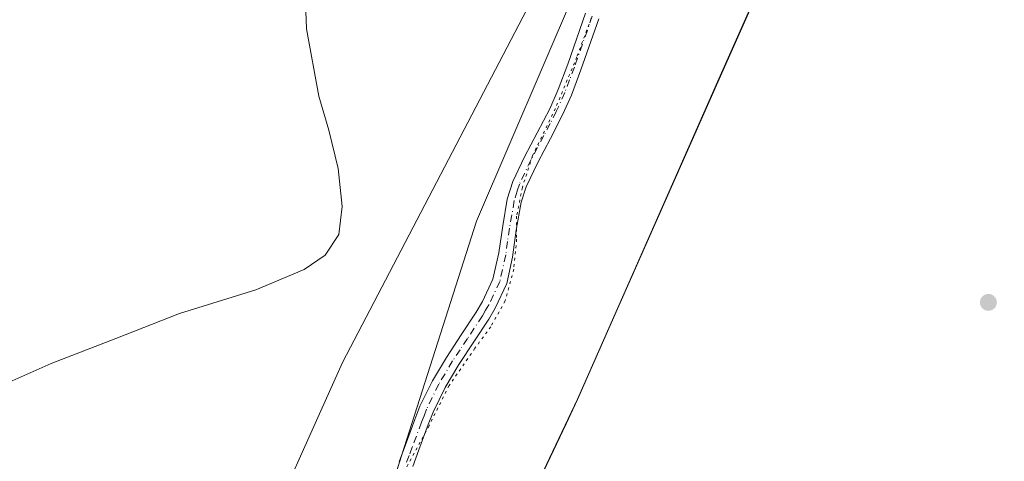
# Model space of a CAD drawing. Units: metres. Extents: x 587359 to 590815, y 4698902 to 4701264.
# Drawn here: x 590043 to 590225, y 4699620 to 4699702 of the extents above; entities that cross this region are included whole.
import ezdxf

# ---------------------------------------------------------------- set-up
doc = ezdxf.new("R2010")
doc.units = ezdxf.units.M
doc.header["$MEASUREMENT"] = 0
doc.linetypes.add('DGN Style 4', pattern=[2.6384748266838614, 1.318413404963828, -0.6592067024819142, 0.001648016756204785, -0.6592067024819142])
doc.linetypes.add('DGN Style 5', pattern=[1.1536117293433497, 0.4944050268614355, -0.6592067024819142])
for name, color, linetype, lineweight in [('Camino Cxs', 7, 'Continuous', 0), ('Camino eje', 30, 'DGN Style 4', 13), ('Comarca', 135, 'Continuous', 13), ('Comarca CxS', 21, 'Continuous', 0), ('Cultivos herbáceos CxS', 92, 'Continuous', 0), ('Curva de nivel normal', 30, 'Continuous', 0), ('Municipio', 91, 'Continuous', 13), ('Municipio CxS', 4, 'Continuous', 0), ('Núcleo urbano CxS', 7, 'Continuous', 0), ('Pastizal CxS', 92, 'Continuous', 0), ('Punto de cota en terreno', 7, 'Continuous', 0), ('Vía pecuaria CxS', 92, 'Continuous', 13), ('Vía pecuaria eje', 92, 'DGN Style 5', 0)]:
    doc.layers.add(name, color=color, linetype=linetype, lineweight=lineweight)

# ---------------------------------------------------------------- blocks, each defined once
blk = doc.blocks.new('*U13')
at = {"layer": 'Cultivos herbáceos CxS', "color": 92, "linetype": 'Continuous', "lineweight": 0}
blk.add_polyline3d([(589891.2106999997, 4699685.8059, 385.7324999999983), (589938.6266999999, 4699710.1985, 386.5130999999965), (589972.0049000002, 4699716.224099999, 387.6457999999984), (589986.8047000002, 4699705.404300001, 388.3987000000052), (589994.5922999998, 4699699.710899999, 388.3907000000036), (590009.3602999998, 4699704.0557, 388.6916999999958), (590011.0985000003, 4699717.9627, 389.3965999999928), (590011.3227000004, 4699723.214500001, 389.6089999999967), (590018.9171000002, 4699743.167500001, 388.1649999999936), (590047.5861000001, 4699764.894900001, 388.192200000005), (590066.6869000001, 4699772.244700001, 388.1459000000032), (590075.4556999998, 4699775.6187, 388.2771000000066), (590083.5318999998, 4699778.726299999, 388.395199999999), (590092.7613000004, 4699782.2777, 388.6165000000037), (590127.5100999996, 4699773.584899999, 392.4412000000011), (590159.6539000003, 4699772.715500001, 395.4334999999992), (590185.7207000004, 4699758.388499999, 396.4649000000064), (590165.7331999998, 4699738.819700001, 395.3668999999936), (590145.7532000003, 4699707.095899999, 393.5234999999957), (590127.5087000001, 4699664.5089, 391.2143000000069), (590103.7477000002, 4699590.058700001, 397.5994000000064)], dxfattribs=at)
blk = doc.blocks.new('*U14')
at = {"layer": 'Cultivos herbáceos CxS', "color": 92, "linetype": 'Continuous', "lineweight": 0}
blk.add_polyline3d([(590043.8547, 4699390.598900001, 390.858699999997), (590057.2451, 4699428.819300001, 392.0304999999935), (590071.3353000004, 4699463.108700001, 394.5660999999964), (590084.2342999997, 4699492.676899999, 396.7786000000052), (590089.9455000004, 4699505.868100001, 397.2976999999955), (590095.7345000004, 4699522.7379, 397.5350999999937), (590100.4156999998, 4699542.0371, 397.3690999999963), (590120.4562999997, 4699577.526699999, 398.1211999999941), (590146.1571000004, 4699631.656500001, 392.1536999999953), (590172.1879000004, 4699690.735500001, 394.1628999999957), (590210.2478999998, 4699776.494700001, 394.341499999995), (590216.2487000005, 4699793.8837, 393.7272999999986), (590220.5778999999, 4699806.453700001, 393.4413000000059), (590232.4795000004, 4699850.414100001, 392.124100000001), (590251.6848999998, 4699898.659299999, 391.5173000000068), (590264.4220000004, 4699941.7653, 391.8763999999938), (590270.8006999996, 4699967.7027, 392.4443000000028), (590321.2456999999, 4700101.4539, 396.7563999999985)], dxfattribs=at)
blk = doc.blocks.new('5PATER')
at = {"layer": 'Núcleo urbano CxS', "linetype": 'Continuous', "lineweight": 0}
h = blk.add_hatch(color=51, dxfattribs=at)
edge = h.paths.add_edge_path()
edge.add_ellipse((0, 0), major_axis=(-0.1095731443231308, -0.1110710700762829), ratio=0.9994222409660322, start_angle=0, end_angle=360)

msp = doc.modelspace()

# ---------------------------------------------------------------- linework, layer by layer
at = {"layer": 'Camino Cxs', "color": 7, "linetype": 'Continuous', "lineweight": 0}
for points in [[(590113.2801999999, 4699620.1501, 394.2826000000059), (590114.4402000001, 4699623.290100001, 393.7266999999993), (590116.1700999998, 4699627.920100001, 392.9793000000063), (590117.1101000002, 4699630.370100001, 392.7008999999962), (590119.4001000002, 4699635.090100001, 392.2115999999951), (590121.9700999996, 4699639.380100001, 391.9057999999932), (590124.7301000003, 4699643.530099999, 391.6266999999934), (590127.4600999998, 4699647.710100001, 391.4376000000047), (590128.6601, 4699649.720100001, 391.4266000000061), (590130.5401, 4699653.780099999, 391.4027999999962), (590131.6401000004, 4699658.670100001, 391.4412000000011), (590132.3800999997, 4699663.620100001, 391.5178000000014), (590133.1801000005, 4699668.5601, 391.5785000000033), (590134.2200999996, 4699671.8301, 391.6814000000013), (590136.3501000004, 4699676.360099999, 391.8132000000041), (590138.7100999998, 4699680.770099999, 391.9850000000006), (590141.0100999996, 4699685.200099999, 392.2014999999956), (590142.5900999998, 4699688.7501, 392.372199999998), (590144.3400999998, 4699693.420100001, 392.7188000000024), (590147.6401000004, 4699702.840100001, 393.3892999999953)], [(590113.2801999999, 4699620.1501, 394.2826000000059), (590114.4402000001, 4699623.290100001, 393.7266999999993), (590116.1700999998, 4699627.920100001, 392.9793000000063), (590117.1101000002, 4699630.370100001, 392.7008999999962), (590119.4001000002, 4699635.090100001, 392.2115999999951), (590121.9700999996, 4699639.380100001, 391.9057999999932), (590124.7301000003, 4699643.530099999, 391.6266999999934), (590127.4600999998, 4699647.710100001, 391.4376000000047), (590128.6601, 4699649.720100001, 391.4266000000061), (590130.5401, 4699653.780099999, 391.4027999999962), (590131.6401000004, 4699658.670100001, 391.4412000000011), (590132.3800999997, 4699663.620100001, 391.5178000000014), (590133.1801000005, 4699668.5601, 391.5785000000033), (590134.2200999996, 4699671.8301, 391.6814000000013), (590136.3501000004, 4699676.360099999, 391.8132000000041), (590138.7100999998, 4699680.770099999, 391.9850000000006), (590141.0100999996, 4699685.200099999, 392.2014999999956), (590142.5900999998, 4699688.7501, 392.372199999998), (590144.3400999998, 4699693.420100001, 392.7188000000024), (590147.6401000004, 4699702.840100001, 393.3892999999953)], [(590150.0800999999, 4699701.790100001, 393.5397999999986), (590146.7801000001, 4699692.370100001, 392.8418999999994), (590145.0201000003, 4699687.700099999, 392.5246000000043), (590143.4600999998, 4699684.200099999, 392.3362000000052), (590141.1601, 4699679.7601, 392.1386000000057), (590138.8000999996, 4699675.340100001, 391.9437000000034), (590136.6700999998, 4699670.8101, 391.7802999999985), (590135.7851, 4699668.015100001, 391.6900000000023), (590134.8400999998, 4699662.840100001, 391.5760000000009), (590134.1901000004, 4699657.870100001, 391.4832000000025), (590133.0900999998, 4699652.9801, 391.4300999999978), (590130.9901000002, 4699648.440099999, 391.4658999999957), (590129.7701000003, 4699646.4301, 391.5126000000019), (590127.0401, 4699642.2501, 391.6487000000052), (590124.2901, 4699638.090100001, 391.9805000000051), (590121.7302000001, 4699633.8101, 392.301999999996), (590119.5500999996, 4699629.3201, 392.8013000000064), (590118.6501000002, 4699626.9901, 393.1006000000052), (590116.9200999998, 4699622.360099999, 393.8078999999998), (590115.7901, 4699619.270099999, 394.3129000000045)], [(590150.0800999999, 4699701.790100001, 393.5397999999986), (590146.7801000001, 4699692.370100001, 392.8418999999994), (590145.0201000003, 4699687.700099999, 392.5246000000043), (590143.4600999998, 4699684.200099999, 392.3362000000052), (590141.1601, 4699679.7601, 392.1386000000057), (590138.8000999996, 4699675.340100001, 391.9437000000034), (590136.6700999998, 4699670.8101, 391.7802999999985), (590135.7851, 4699668.015100001, 391.6900000000023), (590134.8400999998, 4699662.840100001, 391.5760000000009), (590134.1901000004, 4699657.870100001, 391.4832000000025), (590133.0900999998, 4699652.9801, 391.4300999999978), (590130.9901000002, 4699648.440099999, 391.4658999999957), (590129.7701000003, 4699646.4301, 391.5126000000019), (590127.0401, 4699642.2501, 391.6487000000052), (590124.2901, 4699638.090100001, 391.9805000000051), (590121.7302000001, 4699633.8101, 392.301999999996), (590119.5500999996, 4699629.3201, 392.8013000000064), (590118.6501000002, 4699626.9901, 393.1006000000052), (590116.9200999998, 4699622.360099999, 393.8078999999998), (590115.7901, 4699619.270099999, 394.3129000000045)]]:
    msp.add_polyline3d(points, dxfattribs=at)
at = {"layer": 'Camino eje', "color": 30, "linetype": 'DGN Style 4', "lineweight": 13}
msp.add_polyline3d([(590148.8601000002, 4699702.315099999, 393.4648000000016), (590145.5601000004, 4699692.895099999, 392.7767000000022), (590144.6851000004, 4699690.5601, 392.6131000000024), (590143.8051000005, 4699688.225099999, 392.4474000000046), (590142.2351000002, 4699684.700099999, 392.2566999999981), (590141.0850999998, 4699682.4801, 392.1521000000066), (590139.9351000004, 4699680.265100001, 392.0605999999971), (590138.7550999997, 4699678.0551, 391.9566999999952), (590137.5751, 4699675.850099999, 391.8619000000036), (590135.4451000001, 4699671.3201, 391.7311000000045), (590135.0351, 4699670.050100001, 391.6900000000023), (590134.4824999999, 4699668.287500001, 391.6343999999954), (590134.0500999996, 4699665.690099999, 391.5841999999975), (590133.6101000002, 4699663.2301, 391.5497999999934), (590133.2401000002, 4699660.755100001, 391.5063999999985), (590132.9151, 4699658.270099999, 391.4551000000066), (590131.8151000004, 4699653.380100001, 391.4036999999953), (590129.8251, 4699649.0801, 391.4447999999975), (590129.2150999998, 4699648.075099999, 391.4529000000039), (590128.6151000002, 4699647.0701, 391.4701999999961), (590125.8850999996, 4699642.890100001, 391.6377000000066), (590124.5100999996, 4699640.8101, 391.7979999999953), (590123.1300999997, 4699638.735099999, 391.9496000000072), (590120.5651000004, 4699634.450099999, 392.2600999999996), (590118.3300999999, 4699629.845100001, 392.7599000000046), (590117.8601000002, 4699628.620100001, 392.9116999999969), (590117.4101, 4699627.4551, 393.0552000000025), (590115.6801000005, 4699622.825099999, 393.7725999999966), (590115.1151000002, 4699621.280099999, 394.0311999999976), (590114.5351, 4699619.710100001, 394.3003999999929)], dxfattribs=at)
at = {"layer": 'Comarca', "color": 135, "linetype": 'Continuous', "lineweight": 13, "flags": 128}
msp.add_lwpolyline([(590043.8510000014, 4699390.544000001), (590057.2440000009, 4699428.762), (590071.3290000008, 4699463.057000001), (590084.2290000024, 4699492.630999997), (590089.9489999999, 4699505.817), (590095.7340000008, 4699522.687000001), (590100.4130000002, 4699541.984999998), (590120.4580000014, 4699577.475000001), (590144.0350000019, 4699627.144000002), (590146.1500000025, 4699631.598999998), (590172.1850000016, 4699690.683000002), (590210.2420000016, 4699776.442000001), (590218.0980000009, 4699799.206999999), (590220.5820000015, 4699806.406000001), (590232.4730000015, 4699850.367000001), (590244.5240000022, 4699906.915000001), (590258.1869999999, 4699952.035), (590270.8010000006, 4699967.654000001), (590311.699, 4700098.693000002)], dxfattribs=at)
msp.add_lwpolyline([(590043.8510000014, 4699390.544000001), (590057.2440000009, 4699428.762), (590071.3290000008, 4699463.057000001), (590084.2290000024, 4699492.630999997), (590089.9489999999, 4699505.817), (590095.7340000008, 4699522.687000001), (590100.4130000002, 4699541.984999998), (590120.4580000014, 4699577.475000001), (590144.0350000019, 4699627.144000002), (590146.1500000025, 4699631.598999998), (590172.1850000016, 4699690.683000002), (590210.2420000016, 4699776.442000001), (590218.0980000009, 4699799.206999999), (590220.5820000015, 4699806.406000001), (590232.4730000015, 4699850.367000001), (590244.5240000022, 4699906.915000001), (590258.1869999999, 4699952.035), (590270.8010000006, 4699967.654000001), (590311.699, 4700098.693000002)], dxfattribs=at)
at = {"layer": 'Comarca CxS', "color": 21, "linetype": 'Continuous', "lineweight": 0, "flags": 128}
for points in [[(590311.6989999994, 4700098.693000001), (590270.801, 4699967.654), (590258.1869999995, 4699952.034999999), (590244.5239999995, 4699906.915), (590232.4730000009, 4699850.367000001), (590220.5820000009, 4699806.405999999), (590218.0980000002, 4699799.207000001), (590210.2419999987, 4699776.442), (590172.1849999988, 4699690.683000001), (590146.1499999996, 4699631.598999999), (590144.0350000013, 4699627.144), (590120.4579999986, 4699577.474999999), (590100.4129999996, 4699541.984999998), (590095.7340000002, 4699522.687), (590089.9489999993, 4699505.817), (590084.2289999997, 4699492.630999999), (590071.3290000003, 4699463.057), (590057.2440000003, 4699428.761999999), (590043.8510000008, 4699390.544)], [(590043.8510000008, 4699390.544), (590057.2440000003, 4699428.761999999), (590071.3290000003, 4699463.057), (590084.2289999997, 4699492.630999999), (590089.9489999993, 4699505.817), (590095.7340000002, 4699522.687), (590100.4129999996, 4699541.984999998), (590120.4579999986, 4699577.474999999), (590144.0350000013, 4699627.144), (590146.1499999996, 4699631.598999999), (590172.1849999988, 4699690.683000001), (590210.2419999987, 4699776.442), (590218.0980000002, 4699799.207000001), (590220.5820000009, 4699806.405999999), (590232.4730000009, 4699850.367000001), (590244.5239999995, 4699906.915), (590258.1869999995, 4699952.034999999), (590270.801, 4699967.654), (590311.6989999994, 4700098.693000001)]]:
    msp.add_lwpolyline(points, dxfattribs=at)
at = {"layer": 'Cultivos herbáceos CxS', "color": 92, "linetype": 'Continuous', "lineweight": 0}
for points in [[(590334.8391000004, 4700151.408100001, 402.6324000000022), (590321.2456999999, 4700101.4539, 396.7563999999985), (590270.8006999996, 4699967.7027, 392.4443000000028), (590264.4220000004, 4699941.7653, 391.8763999999938), (590251.6848999998, 4699898.659299999, 391.5173000000068), (590232.4795000004, 4699850.414100001, 392.124100000001), (590220.5778999999, 4699806.453700001, 393.4413000000059), (590216.2487000005, 4699793.8837, 393.7272999999986), (590210.2478999998, 4699776.494700001, 394.341499999995), (590172.1879000004, 4699690.735500001, 394.1628999999957), (590146.1571000004, 4699631.656500001, 392.1536999999953), (590120.4562999997, 4699577.526699999, 398.1211999999941), (590100.4156999998, 4699542.0371, 397.3690999999963), (590095.7345000004, 4699522.7379, 397.5350999999937), (590089.9455000004, 4699505.868100001, 397.2976999999955), (590084.2342999997, 4699492.676899999, 396.7786000000052), (590071.3353000004, 4699463.108700001, 394.5660999999964), (590057.2451, 4699428.819300001, 392.0304999999935), (590043.8547, 4699390.598900001, 390.858699999997)], [(590185.7207000004, 4699758.388499999, 396.4649000000064), (590165.7331999998, 4699738.819700001, 395.3668999999936), (590145.7532000003, 4699707.095899999, 393.5234999999957), (590127.5087000001, 4699664.5089, 391.2143000000069), (590103.7477000002, 4699590.058700001, 397.5994000000064), (590092.7566999998, 4699576.7257, 397.3751000000047), (590064.5595000006, 4699538.1349, 396.7823000000063), (590046.9244999997, 4699492.0897, 397.0369000000064), (590027.3293000003, 4699450.9439, 394.1068999999989), (590009.3542, 4699379.871300001, 390.0988999999972), (589993.7163000006, 4699344.236500001, 389.5007000000041), (589981.5560999997, 4699313.816099999, 387.6757000000071), (589959.4024, 4699254.064099999, 386.2094999999972), (589942.4605999999, 4699209.5239, 386.8067000000011), (589915.0953000002, 4699134.1251, 388.9051000000036), (589898.1536999998, 4699067.420299999, 396.2167000000045)]]:
    msp.add_polyline3d(points, dxfattribs=at)
at = {"layer": 'Curva de nivel normal', "color": 30, "linetype": 'Continuous', "lineweight": 0, "elevation": 390.0000000000001, "flags": 128}
msp.add_lwpolyline([(590095.5599999996, 4699717.7301), (590096.2100000001, 4699699.960100001), (590098.4500000002, 4699687.550100001), (590100.3399999999, 4699681.280099999), (590102.04, 4699674.1801), (590102.7699999996, 4699667.1801), (590102.1900000004, 4699662.050100001), (590099.6299999999, 4699658.2401), (590095.75, 4699655.5801), (590086.8399999999, 4699651.860099999), (590072.8200000003, 4699647.460100001), (590061.0800000001, 4699642.860099999), (590049.1600000003, 4699638.290100001), (590029.1799999997, 4699629.420100001)], dxfattribs=at)
at = {"layer": 'Municipio', "color": 91, "linetype": 'Continuous', "lineweight": 13, "flags": 128}
msp.add_lwpolyline([(590043.8510000014, 4699390.544000001), (590057.2440000009, 4699428.762), (590071.3290000008, 4699463.057000001), (590084.2290000024, 4699492.630999997), (590089.9489999999, 4699505.817), (590095.7340000008, 4699522.687000001), (590100.4130000002, 4699541.984999998), (590120.4580000014, 4699577.475000001), (590144.0350000019, 4699627.144000002), (590146.1500000025, 4699631.598999998), (590172.1850000016, 4699690.683000002), (590210.2420000016, 4699776.442000001), (590218.0980000009, 4699799.206999999), (590220.5820000015, 4699806.406000001), (590232.4730000015, 4699850.367000001), (590244.5240000022, 4699906.915000001), (590258.1869999999, 4699952.035), (590270.8010000006, 4699967.654000001), (590311.699, 4700098.693000002)], dxfattribs=at)
msp.add_lwpolyline([(590043.8510000014, 4699390.544000001), (590057.2440000009, 4699428.762), (590071.3290000008, 4699463.057000001), (590084.2290000024, 4699492.630999997), (590089.9489999999, 4699505.817), (590095.7340000008, 4699522.687000001), (590100.4130000002, 4699541.984999998), (590120.4580000014, 4699577.475000001), (590144.0350000019, 4699627.144000002), (590146.1500000025, 4699631.598999998), (590172.1850000016, 4699690.683000002), (590210.2420000016, 4699776.442000001), (590218.0980000009, 4699799.206999999), (590220.5820000015, 4699806.406000001), (590232.4730000015, 4699850.367000001), (590244.5240000022, 4699906.915000001), (590258.1869999999, 4699952.035), (590270.8010000006, 4699967.654000001), (590311.699, 4700098.693000002)], dxfattribs=at)
at = {"layer": 'Municipio CxS', "color": 4, "linetype": 'Continuous', "lineweight": 0, "flags": 128}
for points in [[(590043.8510000008, 4699390.544), (590057.2440000003, 4699428.761999999), (590071.3290000003, 4699463.057), (590084.2289999997, 4699492.630999999), (590089.9489999993, 4699505.817), (590095.7340000002, 4699522.687), (590100.4129999996, 4699541.984999998), (590120.4579999986, 4699577.474999999), (590144.0350000013, 4699627.144), (590146.1499999996, 4699631.598999999), (590172.1849999988, 4699690.683000001), (590210.2419999987, 4699776.442), (590218.0980000002, 4699799.207000001), (590220.5820000009, 4699806.405999999), (590232.4730000009, 4699850.367000001), (590244.5239999995, 4699906.915), (590258.1869999995, 4699952.034999999), (590270.801, 4699967.654), (590311.6989999994, 4700098.693000001)], [(590311.6989999994, 4700098.693000001), (590270.801, 4699967.654), (590258.1869999995, 4699952.034999999), (590244.5239999995, 4699906.915), (590232.4730000009, 4699850.367000001), (590220.5820000009, 4699806.405999999), (590218.0980000002, 4699799.207000001), (590210.2419999987, 4699776.442), (590172.1849999988, 4699690.683000001), (590146.1499999996, 4699631.598999999), (590144.0350000013, 4699627.144), (590120.4579999986, 4699577.474999999), (590100.4129999996, 4699541.984999998), (590095.7340000002, 4699522.687), (590089.9489999993, 4699505.817), (590084.2289999997, 4699492.630999999), (590071.3290000003, 4699463.057), (590057.2440000003, 4699428.761999999), (590043.8510000008, 4699390.544)]]:
    msp.add_lwpolyline(points, dxfattribs=at)
at = {"layer": 'Pastizal CxS', "color": 92, "linetype": 'Continuous', "lineweight": 0}
for points in [[(590334.8391000004, 4700151.408100001, 402.6324000000022), (590321.2456999999, 4700101.4539, 396.7563999999985), (590270.8006999996, 4699967.7027, 392.4443000000028), (590264.4220000004, 4699941.7653, 391.8763999999938), (590251.6848999998, 4699898.659299999, 391.5173000000068), (590232.4795000004, 4699850.414100001, 392.124100000001), (590220.5778999999, 4699806.453700001, 393.4413000000059), (590216.2487000005, 4699793.8837, 393.7272999999986), (590210.2478999998, 4699776.494700001, 394.341499999995), (590172.1879000004, 4699690.735500001, 394.1628999999957), (590146.1571000004, 4699631.656500001, 392.1536999999953), (590120.4562999997, 4699577.526699999, 398.1211999999941), (590100.4156999998, 4699542.0371, 397.3690999999963), (590095.7345000004, 4699522.7379, 397.5350999999937), (590089.9455000004, 4699505.868100001, 397.2976999999955), (590084.2342999997, 4699492.676899999, 396.7786000000052), (590071.3353000004, 4699463.108700001, 394.5660999999964), (590057.2451, 4699428.819300001, 392.0304999999935), (590043.8547, 4699390.598900001, 390.858699999997)], [(590321.2456999999, 4700101.4539, 396.7563999999985), (590270.8006999996, 4699967.7027, 392.4443000000028), (590264.4220000004, 4699941.7653, 391.8763999999938), (590251.6848999998, 4699898.659299999, 391.5173000000068), (590232.4795000004, 4699850.414100001, 392.124100000001), (590220.5778999999, 4699806.453700001, 393.4413000000059), (590216.2487000005, 4699793.8837, 393.7272999999986), (590210.2478999998, 4699776.494700001, 394.341499999995), (590172.1879000004, 4699690.735500001, 394.1628999999957), (590146.1571000004, 4699631.656500001, 392.1536999999953), (590120.4562999997, 4699577.526699999, 398.1211999999941), (590100.4156999998, 4699542.0371, 397.3690999999963), (590095.7345000004, 4699522.7379, 397.5350999999937), (590089.9455000004, 4699505.868100001, 397.2976999999955), (590084.2342999997, 4699492.676899999, 396.7786000000052), (590071.3353000004, 4699463.108700001, 394.5660999999964), (590057.2451, 4699428.819300001, 392.0304999999935), (590043.8547, 4699390.598900001, 390.858699999997)], [(590009.3542, 4699379.871300001, 390.0988999999972), (590027.3293000003, 4699450.9439, 394.1068999999989), (590046.9244999997, 4699492.0897, 397.0369000000064), (590064.5595000006, 4699538.1349, 396.7823000000063), (590092.7566999998, 4699576.7257, 397.3751000000047), (590103.7477000002, 4699590.058700001, 397.5994000000064), (590127.5087000001, 4699664.5089, 391.2143000000069), (590145.7532000003, 4699707.095899999, 393.5234999999957), (590165.7331999998, 4699738.819700001, 395.3668999999936), (590185.7207000004, 4699758.388499999, 396.4649000000064), (590207.9442999996, 4699816.4179, 392.4872999999934), (590214.6867000004, 4699857.214500001, 391.1024999999936), (590228.2550999997, 4699905.147100001, 391.3632999999973), (590244.5115, 4699946.1511, 391.6420999999973), (590255.1671000002, 4699976.838300001, 392.1156999999948), (590255.2084999997, 4699976.944300001, 392.1190000000061), (590255.2105, 4699976.950800001, 392.1192000000011), (590255.2125000004, 4699976.9573, 392.1193999999959), (590259.4172999999, 4699990.9365, 392.545299999998)], [(590185.7207000004, 4699758.388499999, 396.4649000000064), (590165.7331999998, 4699738.819700001, 395.3668999999936), (590145.7532000003, 4699707.095899999, 393.5234999999957), (590127.5087000001, 4699664.5089, 391.2143000000069), (590103.7477000002, 4699590.058700001, 397.5994000000064), (590092.7566999998, 4699576.7257, 397.3751000000047), (590064.5595000006, 4699538.1349, 396.7823000000063), (590046.9244999997, 4699492.0897, 397.0369000000064), (590027.3293000003, 4699450.9439, 394.1068999999989), (590009.3542, 4699379.871300001, 390.0988999999972), (589993.7163000006, 4699344.236500001, 389.5007000000041), (589981.5560999997, 4699313.816099999, 387.6757000000071), (589959.4024, 4699254.064099999, 386.2094999999972), (589942.4605999999, 4699209.5239, 386.8067000000011), (589915.0953000002, 4699134.1251, 388.9051000000036), (589898.1536999998, 4699067.420299999, 396.2167000000045)]]:
    msp.add_polyline3d(points, dxfattribs=at)
at = {"layer": 'Vía pecuaria CxS', "color": 92, "linetype": 'Continuous', "lineweight": 13}
for points in [[(590294.0021000003, 4699995.1446, 392.7602000000043), (590284.5187999997, 4699970.4979, 392.2434999999969), (590274.2235000003, 4699945.782099999, 391.8693000000058), (590262.5351999998, 4699917.2755, 391.6405999999988), (590256.4369999999, 4699898.240599999, 391.6107000000048), (590246.6217, 4699872.467900001, 391.6362999999984), (590236.0762999998, 4699840.429199999, 392.8917999999976), (590230.9820999998, 4699819.5864, 393.5856000000058), (590227.2750000004, 4699809.953500001, 393.6261999999988), (590218.0991000002, 4699799.232100001, 393.7124999999942), (590210.2116, 4699776.463300001, 394.452099999995), (590195.6759000003, 4699743.609999999, 397.1106), (590172.2466000002, 4699690.6558, 394.1122000000032), (590149.0447000006, 4699638.215500001, 392.142200000002), (590146.1519999999, 4699631.650599999, 392.3150000000023), (590144.0049999999, 4699627.165999999, 392.5978000000032), (590125.9703000002, 4699589.1348, 398.0693000000028)], [(590294.0021000003, 4699995.1446, 392.7602000000043), (590284.5187999997, 4699970.4979, 392.2434999999969), (590274.2235000003, 4699945.782099999, 391.8693000000058), (590262.5351999998, 4699917.2755, 391.6405999999988), (590256.4369999999, 4699898.240599999, 391.6107000000048), (590246.6217, 4699872.467900001, 391.6362999999984), (590236.0762999998, 4699840.429199999, 392.8917999999976), (590230.9820999998, 4699819.5864, 393.5856000000058), (590227.2750000004, 4699809.953500001, 393.6261999999988), (590218.0991000002, 4699799.232100001, 393.7124999999942), (590210.2116, 4699776.463300001, 394.452099999995), (590195.6759000003, 4699743.609999999, 397.1106), (590172.2466000002, 4699690.6558, 394.1122000000032), (590149.0447000006, 4699638.215500001, 392.142200000002), (590146.1519999999, 4699631.650599999, 392.3150000000023), (590144.0049999999, 4699627.165999999, 392.5978000000032), (590125.9703000002, 4699589.1348, 398.0693000000028)], [(590008.9029999999, 4699408.297, 390.0351999999984), (590025.6339999996, 4699454.029999999, 394.3993999999948), (590062.056, 4699542.602, 396.7387000000017), (590085.7970000004, 4699600.498000001, 397.1753000000026), (590102.8600000005, 4699638.472999999, 391.4688000000024), (590151.2110000001, 4699731.242000001, 394.7687000000006), (590160.7910000002, 4699752.466, 394.5424000000057), (590173.2589999996, 4699780.085999999, 395.278999999995), (590186.3880000003, 4699816.874, 391.5090000000055), (590198.2690000003, 4699851.104, 390.9875999999931), (590210.8360000001, 4699893.102, 391.0742000000027), (590214.5060000002, 4699908.028999999, 391.3056999999972), (590215.9189999999, 4699912.289999999, 391.3249999999971), (590234.4840000002, 4699951.301999999, 391.5096000000049), (590241.8430000005, 4699969.648, 392.0951999999961), (590243.9170000004, 4699974.818, 392.1582000000053), (590249.6339999996, 4699988.241000001, 392.4437999999937)], [(590008.9029999999, 4699408.297, 390.0351999999984), (590025.6339999996, 4699454.029999999, 394.3993999999948), (590062.056, 4699542.602, 396.7387000000017), (590085.7970000004, 4699600.498000001, 397.1753000000026), (590102.8600000005, 4699638.472999999, 391.4688000000024), (590151.2110000001, 4699731.242000001, 394.7687000000006), (590160.7910000002, 4699752.466, 394.5424000000057), (590173.2589999996, 4699780.085999999, 395.278999999995), (590186.3880000003, 4699816.874, 391.5090000000055), (590198.2690000003, 4699851.104, 390.9875999999931), (590210.8360000001, 4699893.102, 391.0742000000027), (590214.5060000002, 4699908.028999999, 391.3056999999972), (590215.9189999999, 4699912.289999999, 391.3249999999971), (590234.4840000002, 4699951.301999999, 391.5096000000049), (590241.8430000005, 4699969.648, 392.0951999999961), (590243.9170000004, 4699974.818, 392.1582000000053), (590249.6339999996, 4699988.241000001, 392.4437999999937)]]:
    msp.add_polyline3d(points, dxfattribs=at)
at = {"layer": 'Vía pecuaria eje', "color": 92, "linetype": 'DGN Style 5', "lineweight": 0}
msp.add_polyline3d([(590148.6765000002, 4699701.929199999, 393.4296999999933), (590146.0307, 4699694.785499999, 392.9033999999957), (590142.0619000001, 4699685.260399999, 392.2562999999937), (590137.8285999997, 4699676.529200001, 391.8810999999987), (590135.9765, 4699670.7083, 391.7456999999995), (590134.9181000004, 4699665.4167, 391.6128999999929), (590134.9181000004, 4699661.183300001, 391.5532999999996), (590134.3890000005, 4699655.6271, 391.4857999999949), (590132.8015000002, 4699649.8062, 391.4673999999941), (590130.1556000002, 4699645.0437, 391.5785999999935), (590127.2451999999, 4699641.074899999, 391.7326999999932), (590122.4826999997, 4699634.195800001, 392.2679999999964), (590118.7785, 4699626.7874, 393.1263000000035), (590113.2222999996, 4699616.468599999, 394.8876000000019)], dxfattribs=at)

# ---------------------------------------------------------------- block references
at = {"layer": 'Cultivos herbáceos CxS', "color": 92, "linetype": 'Continuous', "lineweight": 0}
for name in ['*U13', '*U14']:
    msp.add_blockref(name, (0, 0), dxfattribs=at)
at = {"layer": 'Punto de cota en terreno', "color": 7, "linetype": 'Continuous', "lineweight": 0, "xscale": 10, "yscale": 10, "zscale": 10}
msp.add_blockref('5PATER', (590221.8499999996, 4699649.529999999, 393.1300000000047), dxfattribs=at)

doc.saveas('drawing.dxf')
